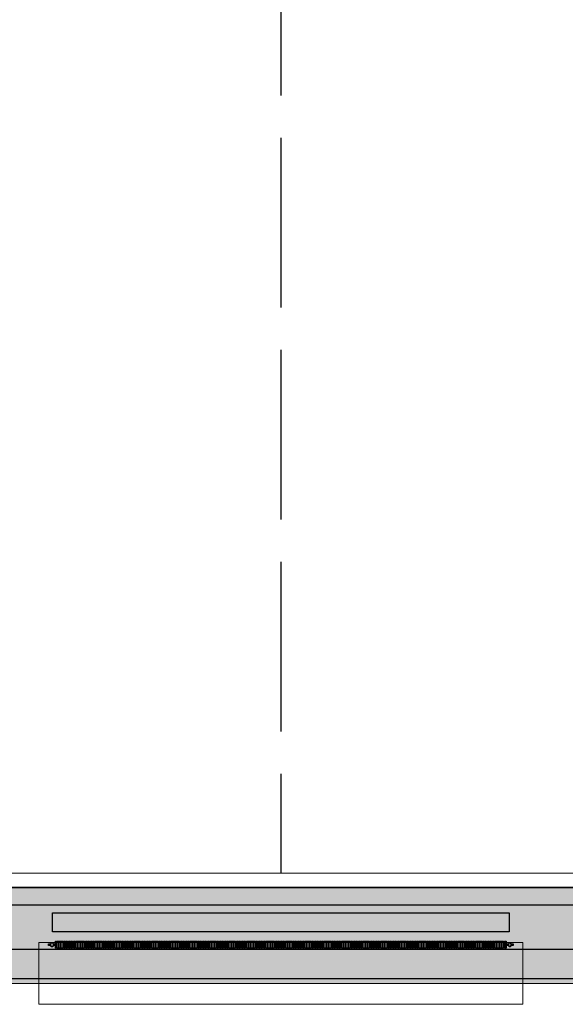
# Model space of a CAD drawing. Units: millimetres. Extents: x 13409 to 14290, y -3920 to -3309.
# Drawn here: x 13634 to 13673, y -3753 to -3684 of the extents above; entities that cross this region are included whole.
import ezdxf

# ---------------------------------------------------------------- set-up
doc = ezdxf.new("R2010")
doc.units = ezdxf.units.MM
doc.linetypes.add('ACAD_ISO02W100', pattern=[15, 12, -3])
doc.layers.get('0').update_dxf_attribs({"linetype": 'CONTINUOUS'})
doc.layers.add('DIM（标注）', color=3, linetype='CONTINUOUS', lineweight=9)

msp = doc.modelspace()

# ---------------------------------------------------------------- hatches: boundary and pattern name
at = {"layer": 'DIM（标注）', "linetype": 'ByBlock', "ltscale": 0.2}
h = msp.add_hatch(dxfattribs=at)
h.set_pattern_fill('ANSI33', color=183, scale=0.2, style=0)
h.set_pattern_definition([(45, (2701.0012, -26.5598), (-0.89802561, 0.89802561), []), (45, (2701.8992, -26.5598), (-0.89802561, 0.89802561), [0.635, -0.3175])])
h.paths.add_polyline_path([(13596.758, -3450.979), (13708.33, -3450.979), (13708.33, -3745.071), (13596.758, -3745.071)], flags=16)
h.paths.add_polyline_path([(13589.602, -3447.48), (13711.262, -3447.48), (13711.262, -3751.84), (13589.602, -3751.84)])

# ---------------------------------------------------------------- linework, layer by layer
at = {"color": 1, "linetype": 'ACAD_ISO02W100'}
msp.add_line((13652.545, -3452.011), (13652.545, -3744.041), dxfattribs=at)
at = {"color": 0}
msp.add_line((13674.142, -3751.51), (13619.743, -3751.51), dxfattribs=at)
at = {"color": 4}
for points in [[(13595.788, -3450.009), (13709.3, -3450.009), (13709.3, -3749.441), (13595.788, -3749.441)], [(13595.788, -3450.009), (13709.3, -3450.009), (13709.3, -3746.291), (13595.788, -3746.291)], [(13595.788, -3450.009), (13709.3, -3450.009), (13709.3, -3749.441), (13595.788, -3749.441)], [(13636.388, -3746.836), (13668.701, -3746.836), (13668.701, -3748.189), (13636.388, -3748.189)], [(13636.388, -3746.836), (13668.701, -3746.836), (13668.701, -3748.189), (13636.388, -3748.189)], [(13636.604, -3748.841), (13636.684, -3748.841), (13636.684, -3749.341), (13636.604, -3749.341)], [(13636.604, -3748.841), (13636.684, -3748.841), (13636.684, -3749.341), (13636.604, -3749.341)], [(13636.724, -3748.841), (13636.804, -3748.841), (13636.804, -3749.341), (13636.724, -3749.341)], [(13636.724, -3748.841), (13636.804, -3748.841), (13636.804, -3749.341), (13636.724, -3749.341)], [(13636.844, -3748.841), (13636.924, -3748.841), (13636.924, -3749.341), (13636.844, -3749.341)], [(13636.844, -3748.841), (13636.924, -3748.841), (13636.924, -3749.341), (13636.844, -3749.341)], [(13636.964, -3748.841), (13637.044, -3748.841), (13637.044, -3749.341), (13636.964, -3749.341)], [(13636.964, -3748.841), (13637.044, -3748.841), (13637.044, -3749.341), (13636.964, -3749.341)], [(13637.084, -3748.841), (13637.164, -3748.841), (13637.164, -3749.341), (13637.084, -3749.341)], [(13637.084, -3748.841), (13637.164, -3748.841), (13637.164, -3749.341), (13637.084, -3749.341)], [(13637.204, -3748.841), (13637.284, -3748.841), (13637.284, -3749.341), (13637.204, -3749.341)], [(13637.204, -3748.841), (13637.284, -3748.841), (13637.284, -3749.341), (13637.204, -3749.341)], [(13637.324, -3748.841), (13637.404, -3748.841), (13637.404, -3749.341), (13637.324, -3749.341)], [(13637.324, -3748.841), (13637.404, -3748.841), (13637.404, -3749.341), (13637.324, -3749.341)], [(13637.444, -3748.841), (13637.524, -3748.841), (13637.524, -3749.341), (13637.444, -3749.341)], [(13637.444, -3748.841), (13637.524, -3748.841), (13637.524, -3749.341), (13637.444, -3749.341)], [(13637.564, -3748.841), (13637.644, -3748.841), (13637.644, -3749.341), (13637.564, -3749.341)], [(13637.564, -3748.841), (13637.644, -3748.841), (13637.644, -3749.341), (13637.564, -3749.341)], [(13637.684, -3748.841), (13637.764, -3748.841), (13637.764, -3749.341), (13637.684, -3749.341)], [(13637.684, -3748.841), (13637.764, -3748.841), (13637.764, -3749.341), (13637.684, -3749.341)], [(13637.804, -3748.841), (13637.884, -3748.841), (13637.884, -3749.341), (13637.804, -3749.341)], [(13637.804, -3748.841), (13637.884, -3748.841), (13637.884, -3749.341), (13637.804, -3749.341)], [(13637.924, -3748.841), (13638.004, -3748.841), (13638.004, -3749.341), (13637.924, -3749.341)], [(13637.924, -3748.841), (13638.004, -3748.841), (13638.004, -3749.341), (13637.924, -3749.341)], [(13638.044, -3748.841), (13638.124, -3748.841), (13638.124, -3749.341), (13638.044, -3749.341)], [(13638.044, -3748.841), (13638.124, -3748.841), (13638.124, -3749.341), (13638.044, -3749.341)], [(13638.164, -3748.841), (13638.244, -3748.841), (13638.244, -3749.341), (13638.164, -3749.341)], [(13638.164, -3748.841), (13638.244, -3748.841), (13638.244, -3749.341), (13638.164, -3749.341)], [(13638.284, -3748.841), (13638.364, -3748.841), (13638.364, -3749.341), (13638.284, -3749.341)], [(13638.284, -3748.841), (13638.364, -3748.841), (13638.364, -3749.341), (13638.284, -3749.341)], [(13638.404, -3748.841), (13638.484, -3748.841), (13638.484, -3749.341), (13638.404, -3749.341)], [(13638.404, -3748.841), (13638.484, -3748.841), (13638.484, -3749.341), (13638.404, -3749.341)], [(13638.524, -3748.841), (13638.604, -3748.841), (13638.604, -3749.341), (13638.524, -3749.341)], [(13638.524, -3748.841), (13638.604, -3748.841), (13638.604, -3749.341), (13638.524, -3749.341)], [(13638.644, -3748.841), (13638.724, -3748.841), (13638.724, -3749.341), (13638.644, -3749.341)], [(13638.644, -3748.841), (13638.724, -3748.841), (13638.724, -3749.341), (13638.644, -3749.341)], [(13638.764, -3748.841), (13638.844, -3748.841), (13638.844, -3749.341), (13638.764, -3749.341)], [(13638.764, -3748.841), (13638.844, -3748.841), (13638.844, -3749.341), (13638.764, -3749.341)], [(13638.884, -3748.841), (13638.964, -3748.841), (13638.964, -3749.341), (13638.884, -3749.341)], [(13638.884, -3748.841), (13638.964, -3748.841), (13638.964, -3749.341), (13638.884, -3749.341)], [(13639.004, -3748.841), (13639.084, -3748.841), (13639.084, -3749.341), (13639.004, -3749.341)], [(13639.004, -3748.841), (13639.084, -3748.841), (13639.084, -3749.341), (13639.004, -3749.341)], [(13639.124, -3748.841), (13639.204, -3748.841), (13639.204, -3749.341), (13639.124, -3749.341)], [(13639.124, -3748.841), (13639.204, -3748.841), (13639.204, -3749.341), (13639.124, -3749.341)], [(13639.244, -3748.841), (13639.324, -3748.841), (13639.324, -3749.341), (13639.244, -3749.341)], [(13639.244, -3748.841), (13639.324, -3748.841), (13639.324, -3749.341), (13639.244, -3749.341)], [(13639.364, -3748.841), (13639.444, -3748.841), (13639.444, -3749.341), (13639.364, -3749.341)], [(13639.364, -3748.841), (13639.444, -3748.841), (13639.444, -3749.341), (13639.364, -3749.341)], [(13639.484, -3748.841), (13639.564, -3748.841), (13639.564, -3749.341), (13639.484, -3749.341)], [(13639.484, -3748.841), (13639.564, -3748.841), (13639.564, -3749.341), (13639.484, -3749.341)], [(13639.604, -3748.841), (13639.684, -3748.841), (13639.684, -3749.341), (13639.604, -3749.341)], [(13639.604, -3748.841), (13639.684, -3748.841), (13639.684, -3749.341), (13639.604, -3749.341)], [(13639.724, -3748.841), (13639.804, -3748.841), (13639.804, -3749.341), (13639.724, -3749.341)], [(13639.724, -3748.841), (13639.804, -3748.841), (13639.804, -3749.341), (13639.724, -3749.341)], [(13639.844, -3748.841), (13639.924, -3748.841), (13639.924, -3749.341), (13639.844, -3749.341)], [(13639.844, -3748.841), (13639.924, -3748.841), (13639.924, -3749.341), (13639.844, -3749.341)], [(13639.964, -3748.841), (13640.044, -3748.841), (13640.044, -3749.341), (13639.964, -3749.341)], [(13639.964, -3748.841), (13640.044, -3748.841), (13640.044, -3749.341), (13639.964, -3749.341)], [(13640.084, -3748.841), (13640.164, -3748.841), (13640.164, -3749.341), (13640.084, -3749.341)], [(13640.084, -3748.841), (13640.164, -3748.841), (13640.164, -3749.341), (13640.084, -3749.341)], [(13640.204, -3748.841), (13640.284, -3748.841), (13640.284, -3749.341), (13640.204, -3749.341)], [(13640.204, -3748.841), (13640.284, -3748.841), (13640.284, -3749.341), (13640.204, -3749.341)], [(13640.324, -3748.841), (13640.404, -3748.841), (13640.404, -3749.341), (13640.324, -3749.341)], [(13640.324, -3748.841), (13640.404, -3748.841), (13640.404, -3749.341), (13640.324, -3749.341)], [(13640.444, -3748.841), (13640.524, -3748.841), (13640.524, -3749.341), (13640.444, -3749.341)], [(13640.444, -3748.841), (13640.524, -3748.841), (13640.524, -3749.341), (13640.444, -3749.341)], [(13640.564, -3748.841), (13640.644, -3748.841), (13640.644, -3749.341), (13640.564, -3749.341)], [(13640.564, -3748.841), (13640.644, -3748.841), (13640.644, -3749.341), (13640.564, -3749.341)], [(13640.684, -3748.841), (13640.764, -3748.841), (13640.764, -3749.341), (13640.684, -3749.341)], [(13640.684, -3748.841), (13640.764, -3748.841), (13640.764, -3749.341), (13640.684, -3749.341)], [(13640.804, -3748.841), (13640.884, -3748.841), (13640.884, -3749.341), (13640.804, -3749.341)], [(13640.804, -3748.841), (13640.884, -3748.841), (13640.884, -3749.341), (13640.804, -3749.341)], [(13640.924, -3748.841), (13641.004, -3748.841), (13641.004, -3749.341), (13640.924, -3749.341)], [(13640.924, -3748.841), (13641.004, -3748.841), (13641.004, -3749.341), (13640.924, -3749.341)], [(13641.044, -3748.841), (13641.124, -3748.841), (13641.124, -3749.341), (13641.044, -3749.341)], [(13641.044, -3748.841), (13641.124, -3748.841), (13641.124, -3749.341), (13641.044, -3749.341)], [(13641.164, -3748.841), (13641.244, -3748.841), (13641.244, -3749.341), (13641.164, -3749.341)], [(13641.164, -3748.841), (13641.244, -3748.841), (13641.244, -3749.341), (13641.164, -3749.341)], [(13641.284, -3748.841), (13641.364, -3748.841), (13641.364, -3749.341), (13641.284, -3749.341)], [(13641.284, -3748.841), (13641.364, -3748.841), (13641.364, -3749.341), (13641.284, -3749.341)], [(13641.404, -3748.841), (13641.484, -3748.841), (13641.484, -3749.341), (13641.404, -3749.341)], [(13641.404, -3748.841), (13641.484, -3748.841), (13641.484, -3749.341), (13641.404, -3749.341)], [(13641.524, -3748.841), (13641.604, -3748.841), (13641.604, -3749.341), (13641.524, -3749.341)], [(13641.524, -3748.841), (13641.604, -3748.841), (13641.604, -3749.341), (13641.524, -3749.341)], [(13641.644, -3748.841), (13641.724, -3748.841), (13641.724, -3749.341), (13641.644, -3749.341)], [(13641.644, -3748.841), (13641.724, -3748.841), (13641.724, -3749.341), (13641.644, -3749.341)], [(13641.764, -3748.841), (13641.844, -3748.841), (13641.844, -3749.341), (13641.764, -3749.341)], [(13641.764, -3748.841), (13641.844, -3748.841), (13641.844, -3749.341), (13641.764, -3749.341)], [(13641.884, -3748.841), (13641.964, -3748.841), (13641.964, -3749.341), (13641.884, -3749.341)], [(13641.884, -3748.841), (13641.964, -3748.841), (13641.964, -3749.341), (13641.884, -3749.341)], [(13642.004, -3748.841), (13642.084, -3748.841), (13642.084, -3749.341), (13642.004, -3749.341)], [(13642.004, -3748.841), (13642.084, -3748.841), (13642.084, -3749.341), (13642.004, -3749.341)], [(13642.124, -3748.841), (13642.204, -3748.841), (13642.204, -3749.341), (13642.124, -3749.341)], [(13642.124, -3748.841), (13642.204, -3748.841), (13642.204, -3749.341), (13642.124, -3749.341)], [(13642.244, -3748.841), (13642.324, -3748.841), (13642.324, -3749.341), (13642.244, -3749.341)], [(13642.244, -3748.841), (13642.324, -3748.841), (13642.324, -3749.341), (13642.244, -3749.341)], [(13642.364, -3748.841), (13642.444, -3748.841), (13642.444, -3749.341), (13642.364, -3749.341)], [(13642.364, -3748.841), (13642.444, -3748.841), (13642.444, -3749.341), (13642.364, -3749.341)], [(13642.484, -3748.841), (13642.564, -3748.841), (13642.564, -3749.341), (13642.484, -3749.341)], [(13642.484, -3748.841), (13642.564, -3748.841), (13642.564, -3749.341), (13642.484, -3749.341)], [(13642.604, -3748.841), (13642.684, -3748.841), (13642.684, -3749.341), (13642.604, -3749.341)], [(13642.604, -3748.841), (13642.684, -3748.841), (13642.684, -3749.341), (13642.604, -3749.341)], [(13642.724, -3748.841), (13642.804, -3748.841), (13642.804, -3749.341), (13642.724, -3749.341)], [(13642.724, -3748.841), (13642.804, -3748.841), (13642.804, -3749.341), (13642.724, -3749.341)], [(13642.844, -3748.841), (13642.924, -3748.841), (13642.924, -3749.341), (13642.844, -3749.341)], [(13642.844, -3748.841), (13642.924, -3748.841), (13642.924, -3749.341), (13642.844, -3749.341)], [(13642.964, -3748.841), (13643.044, -3748.841), (13643.044, -3749.341), (13642.964, -3749.341)], [(13642.964, -3748.841), (13643.044, -3748.841), (13643.044, -3749.341), (13642.964, -3749.341)], [(13643.084, -3748.841), (13643.164, -3748.841), (13643.164, -3749.341), (13643.084, -3749.341)], [(13643.084, -3748.841), (13643.164, -3748.841), (13643.164, -3749.341), (13643.084, -3749.341)], [(13643.204, -3748.841), (13643.284, -3748.841), (13643.284, -3749.341), (13643.204, -3749.341)], [(13643.204, -3748.841), (13643.284, -3748.841), (13643.284, -3749.341), (13643.204, -3749.341)], [(13643.324, -3748.841), (13643.404, -3748.841), (13643.404, -3749.341), (13643.324, -3749.341)], [(13643.324, -3748.841), (13643.404, -3748.841), (13643.404, -3749.341), (13643.324, -3749.341)], [(13643.444, -3748.841), (13643.524, -3748.841), (13643.524, -3749.341), (13643.444, -3749.341)], [(13643.444, -3748.841), (13643.524, -3748.841), (13643.524, -3749.341), (13643.444, -3749.341)], [(13643.564, -3748.841), (13643.644, -3748.841), (13643.644, -3749.341), (13643.564, -3749.341)], [(13643.564, -3748.841), (13643.644, -3748.841), (13643.644, -3749.341), (13643.564, -3749.341)], [(13643.684, -3748.841), (13643.764, -3748.841), (13643.764, -3749.341), (13643.684, -3749.341)], [(13643.684, -3748.841), (13643.764, -3748.841), (13643.764, -3749.341), (13643.684, -3749.341)], [(13643.804, -3748.841), (13643.884, -3748.841), (13643.884, -3749.341), (13643.804, -3749.341)], [(13643.804, -3748.841), (13643.884, -3748.841), (13643.884, -3749.341), (13643.804, -3749.341)], [(13643.924, -3748.841), (13644.004, -3748.841), (13644.004, -3749.341), (13643.924, -3749.341)], [(13643.924, -3748.841), (13644.004, -3748.841), (13644.004, -3749.341), (13643.924, -3749.341)], [(13644.044, -3748.841), (13644.124, -3748.841), (13644.124, -3749.341), (13644.044, -3749.341)], [(13644.044, -3748.841), (13644.124, -3748.841), (13644.124, -3749.341), (13644.044, -3749.341)], [(13644.164, -3748.841), (13644.244, -3748.841), (13644.244, -3749.341), (13644.164, -3749.341)], [(13644.164, -3748.841), (13644.244, -3748.841), (13644.244, -3749.341), (13644.164, -3749.341)], [(13644.284, -3748.841), (13644.364, -3748.841), (13644.364, -3749.341), (13644.284, -3749.341)], [(13644.284, -3748.841), (13644.364, -3748.841), (13644.364, -3749.341), (13644.284, -3749.341)], [(13644.404, -3748.841), (13644.484, -3748.841), (13644.484, -3749.341), (13644.404, -3749.341)], [(13644.404, -3748.841), (13644.484, -3748.841), (13644.484, -3749.341), (13644.404, -3749.341)], [(13644.524, -3748.841), (13644.604, -3748.841), (13644.604, -3749.341), (13644.524, -3749.341)], [(13644.524, -3748.841), (13644.604, -3748.841), (13644.604, -3749.341), (13644.524, -3749.341)], [(13644.644, -3748.841), (13644.724, -3748.841), (13644.724, -3749.341), (13644.644, -3749.341)], [(13644.644, -3748.841), (13644.724, -3748.841), (13644.724, -3749.341), (13644.644, -3749.341)], [(13644.764, -3748.841), (13644.844, -3748.841), (13644.844, -3749.341), (13644.764, -3749.341)], [(13644.764, -3748.841), (13644.844, -3748.841), (13644.844, -3749.341), (13644.764, -3749.341)], [(13644.884, -3748.841), (13644.964, -3748.841), (13644.964, -3749.341), (13644.884, -3749.341)], [(13644.884, -3748.841), (13644.964, -3748.841), (13644.964, -3749.341), (13644.884, -3749.341)], [(13645.004, -3748.841), (13645.084, -3748.841), (13645.084, -3749.341), (13645.004, -3749.341)], [(13645.004, -3748.841), (13645.084, -3748.841), (13645.084, -3749.341), (13645.004, -3749.341)], [(13645.124, -3748.841), (13645.204, -3748.841), (13645.204, -3749.341), (13645.124, -3749.341)], [(13645.124, -3748.841), (13645.204, -3748.841), (13645.204, -3749.341), (13645.124, -3749.341)], [(13645.244, -3748.841), (13645.324, -3748.841), (13645.324, -3749.341), (13645.244, -3749.341)], [(13645.244, -3748.841), (13645.324, -3748.841), (13645.324, -3749.341), (13645.244, -3749.341)], [(13645.364, -3748.841), (13645.444, -3748.841), (13645.444, -3749.341), (13645.364, -3749.341)], [(13645.364, -3748.841), (13645.444, -3748.841), (13645.444, -3749.341), (13645.364, -3749.341)], [(13645.484, -3748.841), (13645.564, -3748.841), (13645.564, -3749.341), (13645.484, -3749.341)], [(13645.484, -3748.841), (13645.564, -3748.841), (13645.564, -3749.341), (13645.484, -3749.341)], [(13645.604, -3748.841), (13645.684, -3748.841), (13645.684, -3749.341), (13645.604, -3749.341)], [(13645.604, -3748.841), (13645.684, -3748.841), (13645.684, -3749.341), (13645.604, -3749.341)], [(13645.724, -3748.841), (13645.804, -3748.841), (13645.804, -3749.341), (13645.724, -3749.341)], [(13645.724, -3748.841), (13645.804, -3748.841), (13645.804, -3749.341), (13645.724, -3749.341)], [(13645.844, -3748.841), (13645.924, -3748.841), (13645.924, -3749.341), (13645.844, -3749.341)], [(13645.844, -3748.841), (13645.924, -3748.841), (13645.924, -3749.341), (13645.844, -3749.341)], [(13645.964, -3748.841), (13646.044, -3748.841), (13646.044, -3749.341), (13645.964, -3749.341)], [(13645.964, -3748.841), (13646.044, -3748.841), (13646.044, -3749.341), (13645.964, -3749.341)], [(13646.084, -3748.841), (13646.164, -3748.841), (13646.164, -3749.341), (13646.084, -3749.341)], [(13646.084, -3748.841), (13646.164, -3748.841), (13646.164, -3749.341), (13646.084, -3749.341)], [(13646.204, -3748.841), (13646.284, -3748.841), (13646.284, -3749.341), (13646.204, -3749.341)], [(13646.204, -3748.841), (13646.284, -3748.841), (13646.284, -3749.341), (13646.204, -3749.341)], [(13646.324, -3748.841), (13646.404, -3748.841), (13646.404, -3749.341), (13646.324, -3749.341)], [(13646.324, -3748.841), (13646.404, -3748.841), (13646.404, -3749.341), (13646.324, -3749.341)], [(13646.444, -3748.841), (13646.524, -3748.841), (13646.524, -3749.341), (13646.444, -3749.341)], [(13646.444, -3748.841), (13646.524, -3748.841), (13646.524, -3749.341), (13646.444, -3749.341)], [(13646.564, -3748.841), (13646.644, -3748.841), (13646.644, -3749.341), (13646.564, -3749.341)], [(13646.564, -3748.841), (13646.644, -3748.841), (13646.644, -3749.341), (13646.564, -3749.341)], [(13646.684, -3748.841), (13646.764, -3748.841), (13646.764, -3749.341), (13646.684, -3749.341)], [(13646.684, -3748.841), (13646.764, -3748.841), (13646.764, -3749.341), (13646.684, -3749.341)], [(13646.804, -3748.841), (13646.884, -3748.841), (13646.884, -3749.341), (13646.804, -3749.341)], [(13646.804, -3748.841), (13646.884, -3748.841), (13646.884, -3749.341), (13646.804, -3749.341)], [(13646.924, -3748.841), (13647.004, -3748.841), (13647.004, -3749.341), (13646.924, -3749.341)], [(13646.924, -3748.841), (13647.004, -3748.841), (13647.004, -3749.341), (13646.924, -3749.341)], [(13647.044, -3748.841), (13647.124, -3748.841), (13647.124, -3749.341), (13647.044, -3749.341)], [(13647.044, -3748.841), (13647.124, -3748.841), (13647.124, -3749.341), (13647.044, -3749.341)], [(13647.164, -3748.841), (13647.244, -3748.841), (13647.244, -3749.341), (13647.164, -3749.341)], [(13647.164, -3748.841), (13647.244, -3748.841), (13647.244, -3749.341), (13647.164, -3749.341)], [(13647.284, -3748.841), (13647.364, -3748.841), (13647.364, -3749.341), (13647.284, -3749.341)], [(13647.284, -3748.841), (13647.364, -3748.841), (13647.364, -3749.341), (13647.284, -3749.341)], [(13647.404, -3748.841), (13647.484, -3748.841), (13647.484, -3749.341), (13647.404, -3749.341)], [(13647.404, -3748.841), (13647.484, -3748.841), (13647.484, -3749.341), (13647.404, -3749.341)], [(13647.524, -3748.841), (13647.604, -3748.841), (13647.604, -3749.341), (13647.524, -3749.341)], [(13647.524, -3748.841), (13647.604, -3748.841), (13647.604, -3749.341), (13647.524, -3749.341)], [(13647.644, -3748.841), (13647.724, -3748.841), (13647.724, -3749.341), (13647.644, -3749.341)], [(13647.644, -3748.841), (13647.724, -3748.841), (13647.724, -3749.341), (13647.644, -3749.341)], [(13647.764, -3748.841), (13647.844, -3748.841), (13647.844, -3749.341), (13647.764, -3749.341)], [(13647.764, -3748.841), (13647.844, -3748.841), (13647.844, -3749.341), (13647.764, -3749.341)], [(13647.884, -3748.841), (13647.964, -3748.841), (13647.964, -3749.341), (13647.884, -3749.341)], [(13647.884, -3748.841), (13647.964, -3748.841), (13647.964, -3749.341), (13647.884, -3749.341)], [(13648.004, -3748.841), (13648.084, -3748.841), (13648.084, -3749.341), (13648.004, -3749.341)], [(13648.004, -3748.841), (13648.084, -3748.841), (13648.084, -3749.341), (13648.004, -3749.341)], [(13648.124, -3748.841), (13648.204, -3748.841), (13648.204, -3749.341), (13648.124, -3749.341)], [(13648.124, -3748.841), (13648.204, -3748.841), (13648.204, -3749.341), (13648.124, -3749.341)], [(13648.244, -3748.841), (13648.324, -3748.841), (13648.324, -3749.341), (13648.244, -3749.341)], [(13648.244, -3748.841), (13648.324, -3748.841), (13648.324, -3749.341), (13648.244, -3749.341)], [(13648.364, -3748.841), (13648.444, -3748.841), (13648.444, -3749.341), (13648.364, -3749.341)], [(13648.364, -3748.841), (13648.444, -3748.841), (13648.444, -3749.341), (13648.364, -3749.341)], [(13648.484, -3748.841), (13648.564, -3748.841), (13648.564, -3749.341), (13648.484, -3749.341)], [(13648.484, -3748.841), (13648.564, -3748.841), (13648.564, -3749.341), (13648.484, -3749.341)], [(13648.604, -3748.841), (13648.684, -3748.841), (13648.684, -3749.341), (13648.604, -3749.341)], [(13648.604, -3748.841), (13648.684, -3748.841), (13648.684, -3749.341), (13648.604, -3749.341)], [(13648.724, -3748.841), (13648.804, -3748.841), (13648.804, -3749.341), (13648.724, -3749.341)], [(13648.724, -3748.841), (13648.804, -3748.841), (13648.804, -3749.341), (13648.724, -3749.341)], [(13648.844, -3748.841), (13648.924, -3748.841), (13648.924, -3749.341), (13648.844, -3749.341)], [(13648.844, -3748.841), (13648.924, -3748.841), (13648.924, -3749.341), (13648.844, -3749.341)], [(13648.964, -3748.841), (13649.044, -3748.841), (13649.044, -3749.341), (13648.964, -3749.341)], [(13648.964, -3748.841), (13649.044, -3748.841), (13649.044, -3749.341), (13648.964, -3749.341)], [(13649.084, -3748.841), (13649.164, -3748.841), (13649.164, -3749.341), (13649.084, -3749.341)], [(13649.084, -3748.841), (13649.164, -3748.841), (13649.164, -3749.341), (13649.084, -3749.341)], [(13649.204, -3748.841), (13649.284, -3748.841), (13649.284, -3749.341), (13649.204, -3749.341)], [(13649.204, -3748.841), (13649.284, -3748.841), (13649.284, -3749.341), (13649.204, -3749.341)], [(13649.324, -3748.841), (13649.404, -3748.841), (13649.404, -3749.341), (13649.324, -3749.341)], [(13649.324, -3748.841), (13649.404, -3748.841), (13649.404, -3749.341), (13649.324, -3749.341)], [(13649.444, -3748.841), (13649.524, -3748.841), (13649.524, -3749.341), (13649.444, -3749.341)], [(13649.444, -3748.841), (13649.524, -3748.841), (13649.524, -3749.341), (13649.444, -3749.341)], [(13649.564, -3748.841), (13649.644, -3748.841), (13649.644, -3749.341), (13649.564, -3749.341)], [(13649.564, -3748.841), (13649.644, -3748.841), (13649.644, -3749.341), (13649.564, -3749.341)], [(13649.684, -3748.841), (13649.764, -3748.841), (13649.764, -3749.341), (13649.684, -3749.341)], [(13649.684, -3748.841), (13649.764, -3748.841), (13649.764, -3749.341), (13649.684, -3749.341)], [(13649.804, -3748.841), (13649.884, -3748.841), (13649.884, -3749.341), (13649.804, -3749.341)], [(13649.804, -3748.841), (13649.884, -3748.841), (13649.884, -3749.341), (13649.804, -3749.341)], [(13649.924, -3748.841), (13650.004, -3748.841), (13650.004, -3749.341), (13649.924, -3749.341)], [(13649.924, -3748.841), (13650.004, -3748.841), (13650.004, -3749.341), (13649.924, -3749.341)], [(13650.044, -3748.841), (13650.124, -3748.841), (13650.124, -3749.341), (13650.044, -3749.341)], [(13650.044, -3748.841), (13650.124, -3748.841), (13650.124, -3749.341), (13650.044, -3749.341)], [(13650.164, -3748.841), (13650.244, -3748.841), (13650.244, -3749.341), (13650.164, -3749.341)], [(13650.164, -3748.841), (13650.244, -3748.841), (13650.244, -3749.341), (13650.164, -3749.341)], [(13650.284, -3748.841), (13650.364, -3748.841), (13650.364, -3749.341), (13650.284, -3749.341)], [(13650.284, -3748.841), (13650.364, -3748.841), (13650.364, -3749.341), (13650.284, -3749.341)], [(13650.404, -3748.841), (13650.484, -3748.841), (13650.484, -3749.341), (13650.404, -3749.341)], [(13650.404, -3748.841), (13650.484, -3748.841), (13650.484, -3749.341), (13650.404, -3749.341)], [(13650.524, -3748.841), (13650.604, -3748.841), (13650.604, -3749.341), (13650.524, -3749.341)], [(13650.524, -3748.841), (13650.604, -3748.841), (13650.604, -3749.341), (13650.524, -3749.341)], [(13650.644, -3748.841), (13650.724, -3748.841), (13650.724, -3749.341), (13650.644, -3749.341)], [(13650.644, -3748.841), (13650.724, -3748.841), (13650.724, -3749.341), (13650.644, -3749.341)], [(13650.764, -3748.841), (13650.844, -3748.841), (13650.844, -3749.341), (13650.764, -3749.341)], [(13650.764, -3748.841), (13650.844, -3748.841), (13650.844, -3749.341), (13650.764, -3749.341)], [(13650.884, -3748.841), (13650.964, -3748.841), (13650.964, -3749.341), (13650.884, -3749.341)], [(13650.884, -3748.841), (13650.964, -3748.841), (13650.964, -3749.341), (13650.884, -3749.341)], [(13651.004, -3748.841), (13651.084, -3748.841), (13651.084, -3749.341), (13651.004, -3749.341)], [(13651.004, -3748.841), (13651.084, -3748.841), (13651.084, -3749.341), (13651.004, -3749.341)], [(13651.124, -3748.841), (13651.204, -3748.841), (13651.204, -3749.341), (13651.124, -3749.341)], [(13651.124, -3748.841), (13651.204, -3748.841), (13651.204, -3749.341), (13651.124, -3749.341)], [(13651.244, -3748.841), (13651.324, -3748.841), (13651.324, -3749.341), (13651.244, -3749.341)], [(13651.244, -3748.841), (13651.324, -3748.841), (13651.324, -3749.341), (13651.244, -3749.341)], [(13651.364, -3748.841), (13651.444, -3748.841), (13651.444, -3749.341), (13651.364, -3749.341)], [(13651.364, -3748.841), (13651.444, -3748.841), (13651.444, -3749.341), (13651.364, -3749.341)], [(13651.484, -3748.841), (13651.564, -3748.841), (13651.564, -3749.341), (13651.484, -3749.341)], [(13651.484, -3748.841), (13651.564, -3748.841), (13651.564, -3749.341), (13651.484, -3749.341)], [(13651.604, -3748.841), (13651.684, -3748.841), (13651.684, -3749.341), (13651.604, -3749.341)], [(13651.604, -3748.841), (13651.684, -3748.841), (13651.684, -3749.341), (13651.604, -3749.341)], [(13651.724, -3748.841), (13651.804, -3748.841), (13651.804, -3749.341), (13651.724, -3749.341)], [(13651.724, -3748.841), (13651.804, -3748.841), (13651.804, -3749.341), (13651.724, -3749.341)], [(13651.844, -3748.841), (13651.924, -3748.841), (13651.924, -3749.341), (13651.844, -3749.341)], [(13651.844, -3748.841), (13651.924, -3748.841), (13651.924, -3749.341), (13651.844, -3749.341)], [(13651.964, -3748.841), (13652.044, -3748.841), (13652.044, -3749.341), (13651.964, -3749.341)], [(13651.964, -3748.841), (13652.044, -3748.841), (13652.044, -3749.341), (13651.964, -3749.341)], [(13652.084, -3748.841), (13652.164, -3748.841), (13652.164, -3749.341), (13652.084, -3749.341)], [(13652.084, -3748.841), (13652.164, -3748.841), (13652.164, -3749.341), (13652.084, -3749.341)], [(13652.204, -3748.841), (13652.284, -3748.841), (13652.284, -3749.341), (13652.204, -3749.341)], [(13652.204, -3748.841), (13652.284, -3748.841), (13652.284, -3749.341), (13652.204, -3749.341)], [(13652.324, -3748.841), (13652.404, -3748.841), (13652.404, -3749.341), (13652.324, -3749.341)], [(13652.324, -3748.841), (13652.404, -3748.841), (13652.404, -3749.341), (13652.324, -3749.341)], [(13652.444, -3748.841), (13652.524, -3748.841), (13652.524, -3749.341), (13652.444, -3749.341)], [(13652.444, -3748.841), (13652.524, -3748.841), (13652.524, -3749.341), (13652.444, -3749.341)], [(13652.564, -3748.841), (13652.644, -3748.841), (13652.644, -3749.341), (13652.564, -3749.341)], [(13652.564, -3748.841), (13652.644, -3748.841), (13652.644, -3749.341), (13652.564, -3749.341)], [(13652.684, -3748.841), (13652.764, -3748.841), (13652.764, -3749.341), (13652.684, -3749.341)], [(13652.684, -3748.841), (13652.764, -3748.841), (13652.764, -3749.341), (13652.684, -3749.341)], [(13652.804, -3748.841), (13652.884, -3748.841), (13652.884, -3749.341), (13652.804, -3749.341)], [(13652.804, -3748.841), (13652.884, -3748.841), (13652.884, -3749.341), (13652.804, -3749.341)], [(13652.924, -3748.841), (13653.004, -3748.841), (13653.004, -3749.341), (13652.924, -3749.341)], [(13652.924, -3748.841), (13653.004, -3748.841), (13653.004, -3749.341), (13652.924, -3749.341)], [(13653.044, -3748.841), (13653.124, -3748.841), (13653.124, -3749.341), (13653.044, -3749.341)], [(13653.044, -3748.841), (13653.124, -3748.841), (13653.124, -3749.341), (13653.044, -3749.341)], [(13653.164, -3748.841), (13653.244, -3748.841), (13653.244, -3749.341), (13653.164, -3749.341)], [(13653.164, -3748.841), (13653.244, -3748.841), (13653.244, -3749.341), (13653.164, -3749.341)], [(13653.284, -3748.841), (13653.364, -3748.841), (13653.364, -3749.341), (13653.284, -3749.341)], [(13653.284, -3748.841), (13653.364, -3748.841), (13653.364, -3749.341), (13653.284, -3749.341)], [(13653.404, -3748.841), (13653.484, -3748.841), (13653.484, -3749.341), (13653.404, -3749.341)], [(13653.404, -3748.841), (13653.484, -3748.841), (13653.484, -3749.341), (13653.404, -3749.341)], [(13653.524, -3748.841), (13653.604, -3748.841), (13653.604, -3749.341), (13653.524, -3749.341)], [(13653.524, -3748.841), (13653.604, -3748.841), (13653.604, -3749.341), (13653.524, -3749.341)], [(13653.644, -3748.841), (13653.724, -3748.841), (13653.724, -3749.341), (13653.644, -3749.341)], [(13653.644, -3748.841), (13653.724, -3748.841), (13653.724, -3749.341), (13653.644, -3749.341)], [(13653.764, -3748.841), (13653.844, -3748.841), (13653.844, -3749.341), (13653.764, -3749.341)], [(13653.764, -3748.841), (13653.844, -3748.841), (13653.844, -3749.341), (13653.764, -3749.341)], [(13653.884, -3748.841), (13653.964, -3748.841), (13653.964, -3749.341), (13653.884, -3749.341)], [(13653.884, -3748.841), (13653.964, -3748.841), (13653.964, -3749.341), (13653.884, -3749.341)], [(13654.004, -3748.841), (13654.084, -3748.841), (13654.084, -3749.341), (13654.004, -3749.341)], [(13654.004, -3748.841), (13654.084, -3748.841), (13654.084, -3749.341), (13654.004, -3749.341)], [(13654.124, -3748.841), (13654.204, -3748.841), (13654.204, -3749.341), (13654.124, -3749.341)], [(13654.124, -3748.841), (13654.204, -3748.841), (13654.204, -3749.341), (13654.124, -3749.341)], [(13654.244, -3748.841), (13654.324, -3748.841), (13654.324, -3749.341), (13654.244, -3749.341)], [(13654.244, -3748.841), (13654.324, -3748.841), (13654.324, -3749.341), (13654.244, -3749.341)], [(13654.364, -3748.841), (13654.444, -3748.841), (13654.444, -3749.341), (13654.364, -3749.341)], [(13654.364, -3748.841), (13654.444, -3748.841), (13654.444, -3749.341), (13654.364, -3749.341)], [(13654.484, -3748.841), (13654.564, -3748.841), (13654.564, -3749.341), (13654.484, -3749.341)], [(13654.484, -3748.841), (13654.564, -3748.841), (13654.564, -3749.341), (13654.484, -3749.341)], [(13654.604, -3748.841), (13654.684, -3748.841), (13654.684, -3749.341), (13654.604, -3749.341)], [(13654.604, -3748.841), (13654.684, -3748.841), (13654.684, -3749.341), (13654.604, -3749.341)], [(13654.724, -3748.841), (13654.804, -3748.841), (13654.804, -3749.341), (13654.724, -3749.341)], [(13654.724, -3748.841), (13654.804, -3748.841), (13654.804, -3749.341), (13654.724, -3749.341)], [(13654.844, -3748.841), (13654.924, -3748.841), (13654.924, -3749.341), (13654.844, -3749.341)], [(13654.844, -3748.841), (13654.924, -3748.841), (13654.924, -3749.341), (13654.844, -3749.341)], [(13654.964, -3748.841), (13655.044, -3748.841), (13655.044, -3749.341), (13654.964, -3749.341)], [(13654.964, -3748.841), (13655.044, -3748.841), (13655.044, -3749.341), (13654.964, -3749.341)], [(13655.084, -3748.841), (13655.164, -3748.841), (13655.164, -3749.341), (13655.084, -3749.341)], [(13655.084, -3748.841), (13655.164, -3748.841), (13655.164, -3749.341), (13655.084, -3749.341)], [(13655.204, -3748.841), (13655.284, -3748.841), (13655.284, -3749.341), (13655.204, -3749.341)], [(13655.204, -3748.841), (13655.284, -3748.841), (13655.284, -3749.341), (13655.204, -3749.341)], [(13655.324, -3748.841), (13655.404, -3748.841), (13655.404, -3749.341), (13655.324, -3749.341)], [(13655.324, -3748.841), (13655.404, -3748.841), (13655.404, -3749.341), (13655.324, -3749.341)], [(13655.444, -3748.841), (13655.524, -3748.841), (13655.524, -3749.341), (13655.444, -3749.341)], [(13655.444, -3748.841), (13655.524, -3748.841), (13655.524, -3749.341), (13655.444, -3749.341)], [(13655.564, -3748.841), (13655.644, -3748.841), (13655.644, -3749.341), (13655.564, -3749.341)], [(13655.564, -3748.841), (13655.644, -3748.841), (13655.644, -3749.341), (13655.564, -3749.341)], [(13655.684, -3748.841), (13655.764, -3748.841), (13655.764, -3749.341), (13655.684, -3749.341)], [(13655.684, -3748.841), (13655.764, -3748.841), (13655.764, -3749.341), (13655.684, -3749.341)], [(13655.804, -3748.841), (13655.884, -3748.841), (13655.884, -3749.341), (13655.804, -3749.341)], [(13655.804, -3748.841), (13655.884, -3748.841), (13655.884, -3749.341), (13655.804, -3749.341)], [(13655.924, -3748.841), (13656.004, -3748.841), (13656.004, -3749.341), (13655.924, -3749.341)], [(13655.924, -3748.841), (13656.004, -3748.841), (13656.004, -3749.341), (13655.924, -3749.341)], [(13656.044, -3748.841), (13656.124, -3748.841), (13656.124, -3749.341), (13656.044, -3749.341)], [(13656.044, -3748.841), (13656.124, -3748.841), (13656.124, -3749.341), (13656.044, -3749.341)], [(13656.164, -3748.841), (13656.244, -3748.841), (13656.244, -3749.341), (13656.164, -3749.341)], [(13656.164, -3748.841), (13656.244, -3748.841), (13656.244, -3749.341), (13656.164, -3749.341)], [(13656.284, -3748.841), (13656.364, -3748.841), (13656.364, -3749.341), (13656.284, -3749.341)], [(13656.284, -3748.841), (13656.364, -3748.841), (13656.364, -3749.341), (13656.284, -3749.341)], [(13656.404, -3748.841), (13656.484, -3748.841), (13656.484, -3749.341), (13656.404, -3749.341)], [(13656.404, -3748.841), (13656.484, -3748.841), (13656.484, -3749.341), (13656.404, -3749.341)], [(13656.524, -3748.841), (13656.604, -3748.841), (13656.604, -3749.341), (13656.524, -3749.341)], [(13656.524, -3748.841), (13656.604, -3748.841), (13656.604, -3749.341), (13656.524, -3749.341)], [(13656.644, -3748.841), (13656.724, -3748.841), (13656.724, -3749.341), (13656.644, -3749.341)], [(13656.644, -3748.841), (13656.724, -3748.841), (13656.724, -3749.341), (13656.644, -3749.341)], [(13656.764, -3748.841), (13656.844, -3748.841), (13656.844, -3749.341), (13656.764, -3749.341)], [(13656.764, -3748.841), (13656.844, -3748.841), (13656.844, -3749.341), (13656.764, -3749.341)], [(13656.884, -3748.841), (13656.964, -3748.841), (13656.964, -3749.341), (13656.884, -3749.341)], [(13656.884, -3748.841), (13656.964, -3748.841), (13656.964, -3749.341), (13656.884, -3749.341)], [(13657.004, -3748.841), (13657.084, -3748.841), (13657.084, -3749.341), (13657.004, -3749.341)], [(13657.004, -3748.841), (13657.084, -3748.841), (13657.084, -3749.341), (13657.004, -3749.341)], [(13657.124, -3748.841), (13657.204, -3748.841), (13657.204, -3749.341), (13657.124, -3749.341)], [(13657.124, -3748.841), (13657.204, -3748.841), (13657.204, -3749.341), (13657.124, -3749.341)], [(13657.244, -3748.841), (13657.324, -3748.841), (13657.324, -3749.341), (13657.244, -3749.341)], [(13657.244, -3748.841), (13657.324, -3748.841), (13657.324, -3749.341), (13657.244, -3749.341)], [(13657.364, -3748.841), (13657.444, -3748.841), (13657.444, -3749.341), (13657.364, -3749.341)], [(13657.364, -3748.841), (13657.444, -3748.841), (13657.444, -3749.341), (13657.364, -3749.341)], [(13657.484, -3748.841), (13657.564, -3748.841), (13657.564, -3749.341), (13657.484, -3749.341)], [(13657.484, -3748.841), (13657.564, -3748.841), (13657.564, -3749.341), (13657.484, -3749.341)], [(13657.604, -3748.841), (13657.684, -3748.841), (13657.684, -3749.341), (13657.604, -3749.341)], [(13657.604, -3748.841), (13657.684, -3748.841), (13657.684, -3749.341), (13657.604, -3749.341)], [(13657.724, -3748.841), (13657.804, -3748.841), (13657.804, -3749.341), (13657.724, -3749.341)], [(13657.724, -3748.841), (13657.804, -3748.841), (13657.804, -3749.341), (13657.724, -3749.341)], [(13657.844, -3748.841), (13657.924, -3748.841), (13657.924, -3749.341), (13657.844, -3749.341)], [(13657.844, -3748.841), (13657.924, -3748.841), (13657.924, -3749.341), (13657.844, -3749.341)], [(13657.964, -3748.841), (13658.044, -3748.841), (13658.044, -3749.341), (13657.964, -3749.341)], [(13657.964, -3748.841), (13658.044, -3748.841), (13658.044, -3749.341), (13657.964, -3749.341)], [(13658.084, -3748.841), (13658.164, -3748.841), (13658.164, -3749.341), (13658.084, -3749.341)], [(13658.084, -3748.841), (13658.164, -3748.841), (13658.164, -3749.341), (13658.084, -3749.341)], [(13658.204, -3748.841), (13658.284, -3748.841), (13658.284, -3749.341), (13658.204, -3749.341)], [(13658.204, -3748.841), (13658.284, -3748.841), (13658.284, -3749.341), (13658.204, -3749.341)], [(13658.324, -3748.841), (13658.404, -3748.841), (13658.404, -3749.341), (13658.324, -3749.341)], [(13658.324, -3748.841), (13658.404, -3748.841), (13658.404, -3749.341), (13658.324, -3749.341)], [(13658.444, -3748.841), (13658.524, -3748.841), (13658.524, -3749.341), (13658.444, -3749.341)], [(13658.444, -3748.841), (13658.524, -3748.841), (13658.524, -3749.341), (13658.444, -3749.341)], [(13658.564, -3748.841), (13658.644, -3748.841), (13658.644, -3749.341), (13658.564, -3749.341)], [(13658.564, -3748.841), (13658.644, -3748.841), (13658.644, -3749.341), (13658.564, -3749.341)], [(13658.684, -3748.841), (13658.764, -3748.841), (13658.764, -3749.341), (13658.684, -3749.341)], [(13658.684, -3748.841), (13658.764, -3748.841), (13658.764, -3749.341), (13658.684, -3749.341)], [(13658.804, -3748.841), (13658.884, -3748.841), (13658.884, -3749.341), (13658.804, -3749.341)], [(13658.804, -3748.841), (13658.884, -3748.841), (13658.884, -3749.341), (13658.804, -3749.341)], [(13658.924, -3748.841), (13659.004, -3748.841), (13659.004, -3749.341), (13658.924, -3749.341)], [(13658.924, -3748.841), (13659.004, -3748.841), (13659.004, -3749.341), (13658.924, -3749.341)], [(13659.044, -3748.841), (13659.124, -3748.841), (13659.124, -3749.341), (13659.044, -3749.341)], [(13659.044, -3748.841), (13659.124, -3748.841), (13659.124, -3749.341), (13659.044, -3749.341)], [(13659.164, -3748.841), (13659.244, -3748.841), (13659.244, -3749.341), (13659.164, -3749.341)], [(13659.164, -3748.841), (13659.244, -3748.841), (13659.244, -3749.341), (13659.164, -3749.341)], [(13659.284, -3748.841), (13659.364, -3748.841), (13659.364, -3749.341), (13659.284, -3749.341)], [(13659.284, -3748.841), (13659.364, -3748.841), (13659.364, -3749.341), (13659.284, -3749.341)], [(13659.404, -3748.841), (13659.484, -3748.841), (13659.484, -3749.341), (13659.404, -3749.341)], [(13659.404, -3748.841), (13659.484, -3748.841), (13659.484, -3749.341), (13659.404, -3749.341)], [(13659.524, -3748.841), (13659.604, -3748.841), (13659.604, -3749.341), (13659.524, -3749.341)], [(13659.524, -3748.841), (13659.604, -3748.841), (13659.604, -3749.341), (13659.524, -3749.341)], [(13659.644, -3748.841), (13659.724, -3748.841), (13659.724, -3749.341), (13659.644, -3749.341)], [(13659.644, -3748.841), (13659.724, -3748.841), (13659.724, -3749.341), (13659.644, -3749.341)], [(13659.764, -3748.841), (13659.844, -3748.841), (13659.844, -3749.341), (13659.764, -3749.341)], [(13659.764, -3748.841), (13659.844, -3748.841), (13659.844, -3749.341), (13659.764, -3749.341)], [(13659.884, -3748.841), (13659.964, -3748.841), (13659.964, -3749.341), (13659.884, -3749.341)], [(13659.884, -3748.841), (13659.964, -3748.841), (13659.964, -3749.341), (13659.884, -3749.341)], [(13660.004, -3748.841), (13660.084, -3748.841), (13660.084, -3749.341), (13660.004, -3749.341)], [(13660.004, -3748.841), (13660.084, -3748.841), (13660.084, -3749.341), (13660.004, -3749.341)], [(13660.124, -3748.841), (13660.204, -3748.841), (13660.204, -3749.341), (13660.124, -3749.341)], [(13660.124, -3748.841), (13660.204, -3748.841), (13660.204, -3749.341), (13660.124, -3749.341)], [(13660.244, -3748.841), (13660.324, -3748.841), (13660.324, -3749.341), (13660.244, -3749.341)], [(13660.244, -3748.841), (13660.324, -3748.841), (13660.324, -3749.341), (13660.244, -3749.341)], [(13660.364, -3748.841), (13660.444, -3748.841), (13660.444, -3749.341), (13660.364, -3749.341)], [(13660.364, -3748.841), (13660.444, -3748.841), (13660.444, -3749.341), (13660.364, -3749.341)], [(13660.484, -3748.841), (13660.564, -3748.841), (13660.564, -3749.341), (13660.484, -3749.341)], [(13660.484, -3748.841), (13660.564, -3748.841), (13660.564, -3749.341), (13660.484, -3749.341)], [(13660.604, -3748.841), (13660.684, -3748.841), (13660.684, -3749.341), (13660.604, -3749.341)], [(13660.604, -3748.841), (13660.684, -3748.841), (13660.684, -3749.341), (13660.604, -3749.341)], [(13660.724, -3748.841), (13660.804, -3748.841), (13660.804, -3749.341), (13660.724, -3749.341)], [(13660.724, -3748.841), (13660.804, -3748.841), (13660.804, -3749.341), (13660.724, -3749.341)], [(13660.844, -3748.841), (13660.924, -3748.841), (13660.924, -3749.341), (13660.844, -3749.341)], [(13660.844, -3748.841), (13660.924, -3748.841), (13660.924, -3749.341), (13660.844, -3749.341)], [(13660.964, -3748.841), (13661.044, -3748.841), (13661.044, -3749.341), (13660.964, -3749.341)], [(13660.964, -3748.841), (13661.044, -3748.841), (13661.044, -3749.341), (13660.964, -3749.341)], [(13661.084, -3748.841), (13661.164, -3748.841), (13661.164, -3749.341), (13661.084, -3749.341)], [(13661.084, -3748.841), (13661.164, -3748.841), (13661.164, -3749.341), (13661.084, -3749.341)], [(13661.204, -3748.841), (13661.284, -3748.841), (13661.284, -3749.341), (13661.204, -3749.341)], [(13661.204, -3748.841), (13661.284, -3748.841), (13661.284, -3749.341), (13661.204, -3749.341)], [(13661.324, -3748.841), (13661.404, -3748.841), (13661.404, -3749.341), (13661.324, -3749.341)], [(13661.324, -3748.841), (13661.404, -3748.841), (13661.404, -3749.341), (13661.324, -3749.341)], [(13661.444, -3748.841), (13661.524, -3748.841), (13661.524, -3749.341), (13661.444, -3749.341)], [(13661.444, -3748.841), (13661.524, -3748.841), (13661.524, -3749.341), (13661.444, -3749.341)], [(13661.564, -3748.841), (13661.644, -3748.841), (13661.644, -3749.341), (13661.564, -3749.341)], [(13661.564, -3748.841), (13661.644, -3748.841), (13661.644, -3749.341), (13661.564, -3749.341)], [(13661.684, -3748.841), (13661.764, -3748.841), (13661.764, -3749.341), (13661.684, -3749.341)], [(13661.684, -3748.841), (13661.764, -3748.841), (13661.764, -3749.341), (13661.684, -3749.341)], [(13661.804, -3748.841), (13661.884, -3748.841), (13661.884, -3749.341), (13661.804, -3749.341)], [(13661.804, -3748.841), (13661.884, -3748.841), (13661.884, -3749.341), (13661.804, -3749.341)], [(13661.924, -3748.841), (13662.004, -3748.841), (13662.004, -3749.341), (13661.924, -3749.341)], [(13661.924, -3748.841), (13662.004, -3748.841), (13662.004, -3749.341), (13661.924, -3749.341)], [(13662.044, -3748.841), (13662.124, -3748.841), (13662.124, -3749.341), (13662.044, -3749.341)], [(13662.044, -3748.841), (13662.124, -3748.841), (13662.124, -3749.341), (13662.044, -3749.341)], [(13662.164, -3748.841), (13662.244, -3748.841), (13662.244, -3749.341), (13662.164, -3749.341)], [(13662.164, -3748.841), (13662.244, -3748.841), (13662.244, -3749.341), (13662.164, -3749.341)], [(13662.284, -3748.841), (13662.364, -3748.841), (13662.364, -3749.341), (13662.284, -3749.341)], [(13662.284, -3748.841), (13662.364, -3748.841), (13662.364, -3749.341), (13662.284, -3749.341)], [(13662.404, -3748.841), (13662.484, -3748.841), (13662.484, -3749.341), (13662.404, -3749.341)], [(13662.404, -3748.841), (13662.484, -3748.841), (13662.484, -3749.341), (13662.404, -3749.341)], [(13662.524, -3748.841), (13662.604, -3748.841), (13662.604, -3749.341), (13662.524, -3749.341)], [(13662.524, -3748.841), (13662.604, -3748.841), (13662.604, -3749.341), (13662.524, -3749.341)], [(13662.644, -3748.841), (13662.724, -3748.841), (13662.724, -3749.341), (13662.644, -3749.341)], [(13662.644, -3748.841), (13662.724, -3748.841), (13662.724, -3749.341), (13662.644, -3749.341)], [(13662.764, -3748.841), (13662.844, -3748.841), (13662.844, -3749.341), (13662.764, -3749.341)], [(13662.764, -3748.841), (13662.844, -3748.841), (13662.844, -3749.341), (13662.764, -3749.341)], [(13662.884, -3748.841), (13662.964, -3748.841), (13662.964, -3749.341), (13662.884, -3749.341)], [(13662.884, -3748.841), (13662.964, -3748.841), (13662.964, -3749.341), (13662.884, -3749.341)], [(13663.004, -3748.841), (13663.084, -3748.841), (13663.084, -3749.341), (13663.004, -3749.341)], [(13663.004, -3748.841), (13663.084, -3748.841), (13663.084, -3749.341), (13663.004, -3749.341)], [(13663.124, -3748.841), (13663.204, -3748.841), (13663.204, -3749.341), (13663.124, -3749.341)], [(13663.124, -3748.841), (13663.204, -3748.841), (13663.204, -3749.341), (13663.124, -3749.341)], [(13663.244, -3748.841), (13663.324, -3748.841), (13663.324, -3749.341), (13663.244, -3749.341)], [(13663.244, -3748.841), (13663.324, -3748.841), (13663.324, -3749.341), (13663.244, -3749.341)], [(13663.364, -3748.841), (13663.444, -3748.841), (13663.444, -3749.341), (13663.364, -3749.341)], [(13663.364, -3748.841), (13663.444, -3748.841), (13663.444, -3749.341), (13663.364, -3749.341)], [(13663.484, -3748.841), (13663.564, -3748.841), (13663.564, -3749.341), (13663.484, -3749.341)], [(13663.484, -3748.841), (13663.564, -3748.841), (13663.564, -3749.341), (13663.484, -3749.341)], [(13663.604, -3748.841), (13663.684, -3748.841), (13663.684, -3749.341), (13663.604, -3749.341)], [(13663.604, -3748.841), (13663.684, -3748.841), (13663.684, -3749.341), (13663.604, -3749.341)], [(13663.724, -3748.841), (13663.804, -3748.841), (13663.804, -3749.341), (13663.724, -3749.341)], [(13663.724, -3748.841), (13663.804, -3748.841), (13663.804, -3749.341), (13663.724, -3749.341)], [(13663.844, -3748.841), (13663.924, -3748.841), (13663.924, -3749.341), (13663.844, -3749.341)], [(13663.844, -3748.841), (13663.924, -3748.841), (13663.924, -3749.341), (13663.844, -3749.341)], [(13663.964, -3748.841), (13664.044, -3748.841), (13664.044, -3749.341), (13663.964, -3749.341)], [(13663.964, -3748.841), (13664.044, -3748.841), (13664.044, -3749.341), (13663.964, -3749.341)], [(13664.084, -3748.841), (13664.164, -3748.841), (13664.164, -3749.341), (13664.084, -3749.341)], [(13664.084, -3748.841), (13664.164, -3748.841), (13664.164, -3749.341), (13664.084, -3749.341)], [(13664.204, -3748.841), (13664.284, -3748.841), (13664.284, -3749.341), (13664.204, -3749.341)], [(13664.204, -3748.841), (13664.284, -3748.841), (13664.284, -3749.341), (13664.204, -3749.341)], [(13664.324, -3748.841), (13664.404, -3748.841), (13664.404, -3749.341), (13664.324, -3749.341)], [(13664.324, -3748.841), (13664.404, -3748.841), (13664.404, -3749.341), (13664.324, -3749.341)], [(13664.444, -3748.841), (13664.524, -3748.841), (13664.524, -3749.341), (13664.444, -3749.341)], [(13664.444, -3748.841), (13664.524, -3748.841), (13664.524, -3749.341), (13664.444, -3749.341)], [(13664.564, -3748.841), (13664.644, -3748.841), (13664.644, -3749.341), (13664.564, -3749.341)], [(13664.564, -3748.841), (13664.644, -3748.841), (13664.644, -3749.341), (13664.564, -3749.341)], [(13664.684, -3748.841), (13664.764, -3748.841), (13664.764, -3749.341), (13664.684, -3749.341)], [(13664.684, -3748.841), (13664.764, -3748.841), (13664.764, -3749.341), (13664.684, -3749.341)], [(13664.804, -3748.841), (13664.884, -3748.841), (13664.884, -3749.341), (13664.804, -3749.341)], [(13664.804, -3748.841), (13664.884, -3748.841), (13664.884, -3749.341), (13664.804, -3749.341)], [(13664.924, -3748.841), (13665.004, -3748.841), (13665.004, -3749.341), (13664.924, -3749.341)], [(13664.924, -3748.841), (13665.004, -3748.841), (13665.004, -3749.341), (13664.924, -3749.341)], [(13665.044, -3748.841), (13665.124, -3748.841), (13665.124, -3749.341), (13665.044, -3749.341)], [(13665.044, -3748.841), (13665.124, -3748.841), (13665.124, -3749.341), (13665.044, -3749.341)], [(13665.164, -3748.841), (13665.244, -3748.841), (13665.244, -3749.341), (13665.164, -3749.341)], [(13665.164, -3748.841), (13665.244, -3748.841), (13665.244, -3749.341), (13665.164, -3749.341)], [(13665.284, -3748.841), (13665.364, -3748.841), (13665.364, -3749.341), (13665.284, -3749.341)], [(13665.284, -3748.841), (13665.364, -3748.841), (13665.364, -3749.341), (13665.284, -3749.341)], [(13665.404, -3748.841), (13665.484, -3748.841), (13665.484, -3749.341), (13665.404, -3749.341)], [(13665.404, -3748.841), (13665.484, -3748.841), (13665.484, -3749.341), (13665.404, -3749.341)], [(13665.524, -3748.841), (13665.604, -3748.841), (13665.604, -3749.341), (13665.524, -3749.341)], [(13665.524, -3748.841), (13665.604, -3748.841), (13665.604, -3749.341), (13665.524, -3749.341)], [(13665.644, -3748.841), (13665.724, -3748.841), (13665.724, -3749.341), (13665.644, -3749.341)], [(13665.644, -3748.841), (13665.724, -3748.841), (13665.724, -3749.341), (13665.644, -3749.341)], [(13665.764, -3748.841), (13665.844, -3748.841), (13665.844, -3749.341), (13665.764, -3749.341)], [(13665.764, -3748.841), (13665.844, -3748.841), (13665.844, -3749.341), (13665.764, -3749.341)], [(13665.884, -3748.841), (13665.964, -3748.841), (13665.964, -3749.341), (13665.884, -3749.341)], [(13665.884, -3748.841), (13665.964, -3748.841), (13665.964, -3749.341), (13665.884, -3749.341)], [(13666.004, -3748.841), (13666.084, -3748.841), (13666.084, -3749.341), (13666.004, -3749.341)], [(13666.004, -3748.841), (13666.084, -3748.841), (13666.084, -3749.341), (13666.004, -3749.341)], [(13666.124, -3748.841), (13666.204, -3748.841), (13666.204, -3749.341), (13666.124, -3749.341)], [(13666.124, -3748.841), (13666.204, -3748.841), (13666.204, -3749.341), (13666.124, -3749.341)], [(13666.244, -3748.841), (13666.324, -3748.841), (13666.324, -3749.341), (13666.244, -3749.341)], [(13666.244, -3748.841), (13666.324, -3748.841), (13666.324, -3749.341), (13666.244, -3749.341)], [(13666.364, -3748.841), (13666.444, -3748.841), (13666.444, -3749.341), (13666.364, -3749.341)], [(13666.364, -3748.841), (13666.444, -3748.841), (13666.444, -3749.341), (13666.364, -3749.341)], [(13666.484, -3748.841), (13666.564, -3748.841), (13666.564, -3749.341), (13666.484, -3749.341)], [(13666.484, -3748.841), (13666.564, -3748.841), (13666.564, -3749.341), (13666.484, -3749.341)], [(13666.604, -3748.841), (13666.684, -3748.841), (13666.684, -3749.341), (13666.604, -3749.341)], [(13666.604, -3748.841), (13666.684, -3748.841), (13666.684, -3749.341), (13666.604, -3749.341)], [(13666.724, -3748.841), (13666.804, -3748.841), (13666.804, -3749.341), (13666.724, -3749.341)], [(13666.724, -3748.841), (13666.804, -3748.841), (13666.804, -3749.341), (13666.724, -3749.341)], [(13666.844, -3748.841), (13666.924, -3748.841), (13666.924, -3749.341), (13666.844, -3749.341)], [(13666.844, -3748.841), (13666.924, -3748.841), (13666.924, -3749.341), (13666.844, -3749.341)], [(13666.964, -3748.841), (13667.044, -3748.841), (13667.044, -3749.341), (13666.964, -3749.341)], [(13666.964, -3748.841), (13667.044, -3748.841), (13667.044, -3749.341), (13666.964, -3749.341)], [(13667.084, -3748.841), (13667.164, -3748.841), (13667.164, -3749.341), (13667.084, -3749.341)], [(13667.084, -3748.841), (13667.164, -3748.841), (13667.164, -3749.341), (13667.084, -3749.341)], [(13667.204, -3748.841), (13667.284, -3748.841), (13667.284, -3749.341), (13667.204, -3749.341)], [(13667.204, -3748.841), (13667.284, -3748.841), (13667.284, -3749.341), (13667.204, -3749.341)], [(13667.324, -3748.841), (13667.404, -3748.841), (13667.404, -3749.341), (13667.324, -3749.341)], [(13667.324, -3748.841), (13667.404, -3748.841), (13667.404, -3749.341), (13667.324, -3749.341)], [(13667.444, -3748.841), (13667.524, -3748.841), (13667.524, -3749.341), (13667.444, -3749.341)], [(13667.444, -3748.841), (13667.524, -3748.841), (13667.524, -3749.341), (13667.444, -3749.341)], [(13667.564, -3748.841), (13667.644, -3748.841), (13667.644, -3749.341), (13667.564, -3749.341)], [(13667.564, -3748.841), (13667.644, -3748.841), (13667.644, -3749.341), (13667.564, -3749.341)], [(13667.684, -3748.841), (13667.764, -3748.841), (13667.764, -3749.341), (13667.684, -3749.341)], [(13667.684, -3748.841), (13667.764, -3748.841), (13667.764, -3749.341), (13667.684, -3749.341)], [(13667.804, -3748.841), (13667.884, -3748.841), (13667.884, -3749.341), (13667.804, -3749.341)], [(13667.804, -3748.841), (13667.884, -3748.841), (13667.884, -3749.341), (13667.804, -3749.341)], [(13667.924, -3748.841), (13668.004, -3748.841), (13668.004, -3749.341), (13667.924, -3749.341)], [(13667.924, -3748.841), (13668.004, -3748.841), (13668.004, -3749.341), (13667.924, -3749.341)], [(13668.044, -3748.841), (13668.124, -3748.841), (13668.124, -3749.341), (13668.044, -3749.341)], [(13668.044, -3748.841), (13668.124, -3748.841), (13668.124, -3749.341), (13668.044, -3749.341)], [(13668.164, -3748.841), (13668.244, -3748.841), (13668.244, -3749.341), (13668.164, -3749.341)], [(13668.164, -3748.841), (13668.244, -3748.841), (13668.244, -3749.341), (13668.164, -3749.341)], [(13668.284, -3748.841), (13668.364, -3748.841), (13668.364, -3749.341), (13668.284, -3749.341)], [(13668.284, -3748.841), (13668.364, -3748.841), (13668.364, -3749.341), (13668.284, -3749.341)], [(13668.404, -3748.841), (13668.484, -3748.841), (13668.484, -3749.341), (13668.404, -3749.341)], [(13668.404, -3748.841), (13668.484, -3748.841), (13668.484, -3749.341), (13668.404, -3749.341)], [(13636.404, -3749.141), (13636.404, -3749.241), (13636.304, -3749.241), (13636.304, -3749.141), (13636.104, -3749.141), (13636.104, -3749.041), (13636.304, -3749.041), (13636.304, -3748.941), (13636.404, -3748.941), (13636.404, -3749.041), (13636.604, -3749.041), (13636.604, -3749.141)], [(13636.404, -3749.141), (13636.404, -3749.241), (13636.304, -3749.241), (13636.304, -3749.141), (13636.104, -3749.141), (13636.104, -3749.041), (13636.304, -3749.041), (13636.304, -3748.941), (13636.404, -3748.941), (13636.404, -3749.041), (13636.604, -3749.041), (13636.604, -3749.141)], [(13668.784, -3749.141), (13668.784, -3749.241), (13668.684, -3749.241), (13668.684, -3749.141), (13668.484, -3749.141), (13668.484, -3749.041), (13668.684, -3749.041), (13668.684, -3748.941), (13668.784, -3748.941), (13668.784, -3749.041), (13668.984, -3749.041), (13668.984, -3749.141)], [(13668.784, -3749.141), (13668.784, -3749.241), (13668.684, -3749.241), (13668.684, -3749.141), (13668.484, -3749.141), (13668.484, -3749.041), (13668.684, -3749.041), (13668.684, -3748.941), (13668.784, -3748.941), (13668.784, -3749.041), (13668.984, -3749.041), (13668.984, -3749.141)]]:
    msp.add_lwpolyline(points, close=True, dxfattribs=at)
at = {"layer": 'DIM（标注）', "color": 183, "linetype": 'ByBlock', "ltscale": 0.2}
for points in [[(13589.602, -3447.48), (13711.262, -3447.48), (13711.262, -3751.84), (13589.602, -3751.84)], [(13596.758, -3450.979), (13708.33, -3450.979), (13708.33, -3745.071), (13596.758, -3745.071)]]:
    msp.add_lwpolyline(points, close=True, dxfattribs=at)
at = {"layer": 'DIM（标注）', "color": 4, "linetype": 'ByBlock', "ltscale": 0.2}
for points in [[(13595.788, -3450.009), (13709.3, -3450.009), (13709.3, -3746.291), (13595.788, -3746.291)], [(13597.79, -3452.011), (13597.79, -3744.041), (13707.3, -3744.041), (13707.3, -3452.011)]]:
    msp.add_lwpolyline(points, close=True, dxfattribs=at)
at = {"layer": 'DIM（标注）', "color": 1, "linetype": 'ByBlock', "ltscale": 0.2}
msp.add_lwpolyline([(13596.795, -3451.026), (13708.295, -3451.026), (13708.295, -3745.026), (13596.795, -3745.026)], close=True, dxfattribs=at)
at = {"layer": 'DIM（标注）', "color": 30, "linetype": 'ByBlock', "ltscale": 0.2}
msp.add_lwpolyline([(13635.435, -3748.941), (13669.653, -3748.941), (13669.653, -3753.309), (13635.435, -3753.309)], close=True, dxfattribs=at)

doc.saveas('drawing.dxf')
